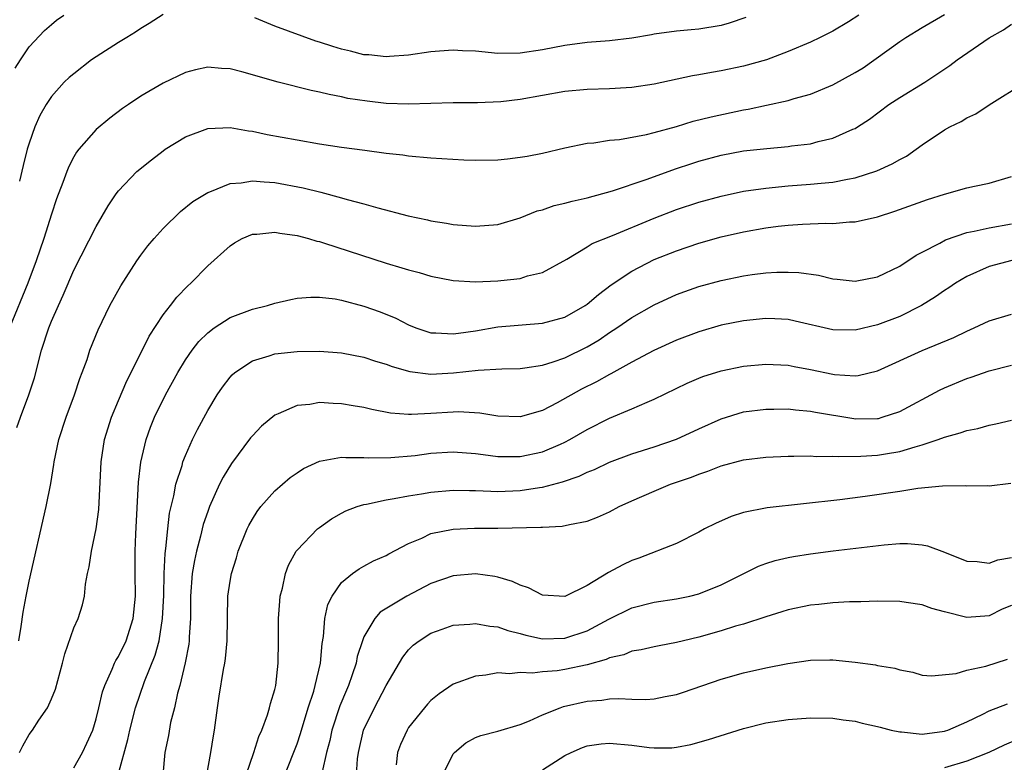
# Model space of a CAD drawing. Units: inches. Extents: x 2550000 to 2553000, y 1554000 to 1557000.
# Drawn here: x 2550356 to 2550444, y 1555424 to 1555491 of the extents above; entities that cross this region are included whole.
import ezdxf

# ---------------------------------------------------------------- set-up
doc = ezdxf.new("R2010")
doc.units = ezdxf.units.IN
doc.header["$MEASUREMENT"] = 0
doc.layers.add('LD25501554_2ft', color=33, linetype='Continuous')

msp = doc.modelspace()

# ---------------------------------------------------------------- linework, layer by layer
at = {"layer": 'LD25501554_2ft'}
for points, elevation in [([(2550431.32, 1555491), (2550430.4, 1555490.4), (2550429, 1555489.565), (2550427.883, 1555489), (2550427, 1555488.591), (2550425, 1555487.754), (2550423.047, 1555487), (2550421, 1555486.437), (2550419, 1555486.01), (2550418.128, 1555485.872), (2550417, 1555485.65), (2550416.43, 1555485.569), (2550413, 1555484.841), (2550411, 1555484.516), (2550410.499, 1555484.499), (2550409, 1555484.405), (2550407, 1555484.362), (2550405, 1555484.166), (2550401, 1555483.451), (2550399.256, 1555483.256), (2550397.164, 1555483.164), (2550395, 1555483.147), (2550391, 1555483.03), (2550389, 1555483.098), (2550387.29, 1555483.29), (2550385.556, 1555483.556), (2550385, 1555483.686), (2550383.887, 1555483.887), (2550383, 1555484.118), (2550382.266, 1555484.265), (2550379.302, 1555485), (2550376.064, 1555485.936), (2550375, 1555486.204), (2550374.23, 1555486.23), (2550373, 1555486.353), (2550371.894, 1555486.106), (2550371, 1555485.859), (2550369, 1555484.929), (2550367, 1555483.763), (2550365.907, 1555483), (2550365.358, 1555482.642), (2550364.23, 1555481.77), (2550363, 1555480.755), (2550361.457, 1555479), (2550361.252, 1555478.748), (2550361, 1555478.314), (2550360.552, 1555477.448), (2550360.377, 1555477), (2550360.032, 1555476.033), (2550359.45, 1555474.55), (2550359, 1555473.184), (2550358.319, 1555471), (2550357.637, 1555469), (2550356.885, 1555467), (2550355.255, 1555463)], 7800), ([(2550355.741, 1555486.259), (2550356.212, 1555487), (2550357, 1555488.18), (2550358.379, 1555489.62), (2550359, 1555490.183), (2550359.449, 1555490.551), (2550360.101, 1555491)], 7804), ([(2550355.907, 1555454.093), (2550356.214, 1555455), (2550356.983, 1555457.017), (2550357.468, 1555458.533), (2550358.121, 1555461), (2550358.759, 1555463), (2550359, 1555463.603), (2550359.617, 1555465), (2550360.058, 1555465.942), (2550361, 1555468.159), (2550363, 1555472.095), (2550363.541, 1555473), (2550364.07, 1555473.93), (2550364.797, 1555475), (2550365, 1555475.266), (2550366.658, 1555477), (2550367.948, 1555478.052), (2550369, 1555478.864), (2550369.196, 1555479), (2550371, 1555480.111), (2550373, 1555480.848), (2550375, 1555480.94), (2550376.654, 1555480.654), (2550377, 1555480.626), (2550378.33, 1555480.33), (2550381, 1555479.831), (2550383, 1555479.496), (2550385, 1555479.198), (2550387.084, 1555478.916), (2550389, 1555478.659), (2550390.491, 1555478.491), (2550391, 1555478.414), (2550393, 1555478.239), (2550395.946, 1555478.054), (2550397, 1555478.008), (2550399, 1555478.05), (2550399.865, 1555478.135), (2550401, 1555478.278), (2550401.618, 1555478.382), (2550403, 1555478.654), (2550405, 1555479.123), (2550407, 1555479.546), (2550407.584, 1555479.584), (2550409, 1555479.812), (2550409.877, 1555479.877), (2550412.31, 1555480.31), (2550413, 1555480.486), (2550415, 1555481.04), (2550416.493, 1555481.507), (2550418.09, 1555481.91), (2550421, 1555482.532), (2550421.406, 1555482.595), (2550423.06, 1555482.94), (2550425, 1555483.373), (2550425.542, 1555483.542), (2550427, 1555483.941), (2550429, 1555484.765), (2550431, 1555485.867), (2550431.708, 1555486.292), (2550435, 1555488.642), (2550435.534, 1555489), (2550437, 1555489.889), (2550439, 1555491.062)], 7798), ([(2550369, 1555491.075), (2550367.757, 1555490.243), (2550367, 1555489.796), (2550366.527, 1555489.473), (2550365.764, 1555489), (2550365, 1555488.553), (2550363, 1555487.285), (2550362.592, 1555487), (2550361, 1555485.761), (2550360.584, 1555485.416), (2550360.152, 1555485), (2550359, 1555483.736), (2550358.513, 1555483), (2550357.972, 1555482.028), (2550357.525, 1555481), (2550357, 1555479.555), (2550356.834, 1555479), (2550356.454, 1555477.546), (2550356.146, 1555476.146)], 7802), ([(2550421.219, 1555490.781), (2550419.727, 1555490.273), (2550419, 1555490.069), (2550417, 1555489.754), (2550416.298, 1555489.702), (2550415, 1555489.571), (2550413, 1555489.293), (2550412.762, 1555489.238), (2550411, 1555488.94), (2550409, 1555488.694), (2550407, 1555488.548), (2550405, 1555488.29), (2550403, 1555487.897), (2550401, 1555487.592), (2550399, 1555487.584), (2550397, 1555487.77), (2550395.819, 1555487.819), (2550395, 1555487.882), (2550393.772, 1555487.772), (2550393, 1555487.735), (2550391, 1555487.417), (2550389.293, 1555487.293), (2550389, 1555487.259), (2550387.447, 1555487.448), (2550387, 1555487.467), (2550385.782, 1555487.782), (2550385, 1555487.959), (2550384.194, 1555488.194), (2550383, 1555488.6), (2550382.685, 1555488.685), (2550379, 1555490.018), (2550377.222, 1555490.778)], 7802), ([(2550356.064, 1555435), (2550356.276, 1555436.276), (2550356.453, 1555437.547), (2550356.726, 1555439), (2550357, 1555440.324), (2550358.54, 1555447), (2550358.934, 1555449.066), (2550359.213, 1555450.787), (2550359.235, 1555451), (2550359.662, 1555453), (2550360.327, 1555455), (2550361.073, 1555457), (2550361.539, 1555458.461), (2550361.756, 1555459), (2550362.186, 1555460.186), (2550362.451, 1555461), (2550363.178, 1555462.823), (2550364.232, 1555465), (2550365.215, 1555466.785), (2550366.636, 1555469), (2550367, 1555469.515), (2550367.646, 1555470.354), (2550368.196, 1555471), (2550369, 1555471.903), (2550370.567, 1555473.433), (2550371.669, 1555474.331), (2550373, 1555475.129), (2550373.182, 1555475.182), (2550375, 1555475.919), (2550375.986, 1555475.986), (2550377, 1555476.178), (2550378.071, 1555476.071), (2550379, 1555476.037), (2550381.542, 1555475.542), (2550383.145, 1555475.145), (2550385, 1555474.661), (2550385.489, 1555474.511), (2550387, 1555474.112), (2550388.254, 1555473.746), (2550390.951, 1555473.049), (2550392.691, 1555472.691), (2550393, 1555472.603), (2550394.386, 1555472.386), (2550395, 1555472.265), (2550397, 1555472.104), (2550399, 1555472.264), (2550401, 1555472.849), (2550402.521, 1555473.479), (2550403, 1555473.585), (2550404.048, 1555473.952), (2550405, 1555474.167), (2550405.655, 1555474.345), (2550407, 1555474.647), (2550409.265, 1555475.265), (2550412.286, 1555476.286), (2550415, 1555477.268), (2550416.293, 1555477.707), (2550417, 1555477.94), (2550419, 1555478.477), (2550421, 1555478.843), (2550423.08, 1555479.08), (2550425, 1555479.244), (2550425.294, 1555479.294), (2550427, 1555479.49), (2550427.69, 1555479.69), (2550429, 1555479.981), (2550430.784, 1555480.784), (2550431, 1555480.869), (2550431.215, 1555481), (2550432.296, 1555481.704), (2550434.033, 1555483), (2550435, 1555483.62), (2550437.253, 1555485), (2550439.5, 1555486.5), (2550440.155, 1555487), (2550443, 1555488.979), (2550444.301, 1555489.699), (2550445, 1555490.195)], 7796), ([(2550356.132, 1555425), (2550356.428, 1555425.572), (2550357, 1555426.589), (2550357.299, 1555427), (2550357.873, 1555427.874), (2550358.655, 1555429), (2550359, 1555429.779), (2550359.348, 1555430.652), (2550359.994, 1555433), (2550360.19, 1555433.81), (2550361, 1555436.149), (2550361.382, 1555437), (2550361.784, 1555438.216), (2550361.963, 1555439), (2550362.045, 1555440.045), (2550362.237, 1555441), (2550362.385, 1555441.615), (2550362.584, 1555443), (2550363.016, 1555445), (2550363.248, 1555446.752), (2550363.444, 1555451), (2550363.749, 1555453), (2550364.37, 1555455), (2550365, 1555456.516), (2550365.748, 1555458.251), (2550366.143, 1555459), (2550367.749, 1555462.251), (2550369, 1555464.162), (2550369.66, 1555465), (2550370.234, 1555465.766), (2550371.222, 1555466.778), (2550371.493, 1555467), (2550373, 1555468.553), (2550375, 1555470.35), (2550375.392, 1555470.608), (2550376.08, 1555471), (2550377, 1555471.401), (2550377.409, 1555471.409), (2550379, 1555471.583), (2550379.475, 1555471.474), (2550381, 1555471.278), (2550382.017, 1555471), (2550382.768, 1555470.768), (2550383, 1555470.729), (2550383.382, 1555470.618), (2550389, 1555468.804), (2550390.392, 1555468.392), (2550391, 1555468.194), (2550391.952, 1555467.952), (2550393, 1555467.643), (2550395, 1555467.262), (2550397, 1555467.134), (2550399, 1555467.208), (2550399.251, 1555467.251), (2550401, 1555467.434), (2550401.663, 1555467.663), (2550403, 1555467.971), (2550405.171, 1555469.171), (2550407, 1555470.257), (2550407.444, 1555470.556), (2550409.268, 1555471.268), (2550413, 1555472.842), (2550415, 1555473.595), (2550417, 1555474.247), (2550419, 1555474.803), (2550421, 1555475.233), (2550423, 1555475.523), (2550425, 1555475.712), (2550427, 1555475.861), (2550427.969, 1555475.968), (2550429, 1555476.051), (2550430.322, 1555476.322), (2550431, 1555476.428), (2550432.938, 1555477.062), (2550434.315, 1555477.685), (2550435, 1555478.095), (2550435.607, 1555478.393), (2550436.472, 1555479), (2550437, 1555479.406), (2550439, 1555480.735), (2550439.493, 1555481), (2550440.511, 1555481.489), (2550441, 1555481.803), (2550441.83, 1555482.17), (2550443, 1555482.968), (2550446.268, 1555485)], 7794), ([(2550361, 1555423.606), (2550361.77, 1555425), (2550362.183, 1555425.817), (2550362.693, 1555427), (2550363, 1555427.99), (2550363.251, 1555429), (2550363.579, 1555430.421), (2550363.775, 1555431), (2550364.446, 1555432.446), (2550364.655, 1555433), (2550364.761, 1555433.239), (2550365, 1555433.579), (2550365.681, 1555435), (2550366.331, 1555437), (2550366.518, 1555439), (2550366.488, 1555441), (2550366.51, 1555443), (2550366.571, 1555444.571), (2550366.81, 1555449.19), (2550367.019, 1555450.981), (2550367.486, 1555453), (2550367.884, 1555454.116), (2550368.241, 1555455), (2550369.212, 1555457), (2550370.314, 1555459), (2550371, 1555460.132), (2550371.607, 1555461), (2550372.215, 1555461.785), (2550373, 1555462.566), (2550373.577, 1555463), (2550375, 1555463.932), (2550377, 1555464.676), (2550378.366, 1555465), (2550379, 1555465.204), (2550380.446, 1555465.554), (2550381, 1555465.656), (2550382.23, 1555465.77), (2550383, 1555465.75), (2550384.403, 1555465.597), (2550385, 1555465.478), (2550387, 1555464.963), (2550388.443, 1555464.443), (2550389.865, 1555463.865), (2550391, 1555463.267), (2550391.65, 1555463), (2550393, 1555462.562), (2550393.436, 1555462.564), (2550395, 1555462.462), (2550395.457, 1555462.542), (2550397, 1555462.755), (2550399, 1555463.096), (2550403, 1555463.418), (2550405, 1555463.972), (2550406.802, 1555465), (2550407, 1555465.138), (2550407.999, 1555466.001), (2550409.151, 1555466.849), (2550411, 1555468.079), (2550413, 1555469.117), (2550415, 1555469.914), (2550417, 1555470.576), (2550419, 1555471.149), (2550421, 1555471.615), (2550423, 1555471.962), (2550424.099, 1555472.099), (2550425, 1555472.192), (2550426.291, 1555472.291), (2550428.376, 1555472.376), (2550429, 1555472.354), (2550430.489, 1555472.49), (2550431, 1555472.486), (2550433, 1555472.955), (2550434.555, 1555473.445), (2550437.489, 1555474.511), (2550439, 1555474.963), (2550441, 1555475.53), (2550441.697, 1555475.697), (2550443, 1555475.963), (2550445, 1555476.55)], 7792), ([(2550364.962, 1555423), (2550365.847, 1555426.153), (2550366.021, 1555427), (2550366.539, 1555429), (2550367.332, 1555431.332), (2550368.294, 1555433.706), (2550368.638, 1555435), (2550368.959, 1555437), (2550369.053, 1555439.053), (2550369.095, 1555441), (2550369.184, 1555442.816), (2550369.255, 1555443.255), (2550369.412, 1555445), (2550369.576, 1555446.425), (2550369.966, 1555447.966), (2550370.154, 1555449), (2550370.697, 1555450.697), (2550370.773, 1555451), (2550371, 1555451.59), (2550371.646, 1555453), (2550372.094, 1555453.906), (2550373, 1555455.609), (2550373.839, 1555457), (2550374.314, 1555457.686), (2550375, 1555458.593), (2550375.191, 1555458.808), (2550375.418, 1555459), (2550377, 1555460.056), (2550378.498, 1555460.498), (2550379, 1555460.684), (2550381, 1555460.903), (2550383, 1555460.912), (2550385, 1555460.765), (2550387, 1555460.386), (2550388.033, 1555460.033), (2550389, 1555459.757), (2550389.539, 1555459.539), (2550391.112, 1555459.112), (2550393, 1555458.876), (2550395.028, 1555458.972), (2550397.22, 1555459.22), (2550399.336, 1555459.336), (2550401, 1555459.369), (2550401.415, 1555459.414), (2550403, 1555459.668), (2550403.963, 1555459.963), (2550405, 1555460.336), (2550407, 1555461.316), (2550408.056, 1555461.944), (2550409, 1555462.583), (2550409.651, 1555463), (2550411, 1555463.925), (2550413, 1555465.08), (2550415, 1555465.994), (2550415.735, 1555466.265), (2550417, 1555466.704), (2550419, 1555467.258), (2550421, 1555467.667), (2550421.78, 1555467.78), (2550423, 1555467.93), (2550423.991, 1555467.991), (2550425, 1555468.003), (2550425.958, 1555467.958), (2550427.715, 1555467.715), (2550429, 1555467.411), (2550429.38, 1555467.38), (2550431, 1555467.184), (2550433, 1555467.563), (2550435, 1555468.545), (2550436.481, 1555469.519), (2550437, 1555469.77), (2550438.602, 1555470.602), (2550439.113, 1555470.887), (2550441, 1555471.554), (2550441.661, 1555471.661), (2550443, 1555471.97), (2550445, 1555472.33)], 7790), ([(2550445.034, 1555469.034), (2550443, 1555468.495), (2550441, 1555467.607), (2550440, 1555467), (2550439.408, 1555466.592), (2550439, 1555466.338), (2550438.216, 1555465.784), (2550436.948, 1555465), (2550435, 1555464.03), (2550433, 1555463.267), (2550431, 1555462.809), (2550429, 1555462.829), (2550425.621, 1555463.621), (2550425, 1555463.742), (2550423.815, 1555463.815), (2550423, 1555463.842), (2550421, 1555463.644), (2550419, 1555463.247), (2550417, 1555462.661), (2550415, 1555461.898), (2550412.97, 1555460.97), (2550411, 1555459.923), (2550409.12, 1555458.88), (2550409, 1555458.828), (2550407.831, 1555458.169), (2550406.488, 1555457.512), (2550404.302, 1555456.301), (2550403, 1555455.62), (2550401, 1555455.035), (2550399, 1555455.111), (2550397.377, 1555455.377), (2550395.477, 1555455.477), (2550395, 1555455.463), (2550393, 1555455.328), (2550391.248, 1555455.248), (2550391, 1555455.256), (2550389.382, 1555455.382), (2550387.691, 1555455.691), (2550387, 1555455.872), (2550386.022, 1555456.022), (2550385, 1555456.219), (2550384.23, 1555456.23), (2550383, 1555456.311), (2550382.16, 1555456.16), (2550381, 1555456.058), (2550379.312, 1555455.312), (2550379, 1555455.2), (2550377.807, 1555454.193), (2550377, 1555453.345), (2550376.846, 1555453.154), (2550375.142, 1555450.858), (2550374.369, 1555449.632), (2550374.062, 1555449), (2550373.164, 1555447), (2550373, 1555446.563), (2550372.604, 1555445.396), (2550372.361, 1555444.361), (2550371.987, 1555443), (2550371.807, 1555442.193), (2550371.62, 1555441), (2550371.462, 1555439), (2550371.446, 1555437), (2550371.344, 1555435.344), (2550371.341, 1555435), (2550371.307, 1555434.693), (2550370.989, 1555433.012), (2550370.503, 1555431), (2550370.298, 1555430.298), (2550370.017, 1555429), (2550369.677, 1555427.677), (2550369.476, 1555426.524), (2550369.166, 1555425), (2550368.965, 1555423)], 7788), ([(2550372.91, 1555423), (2550373.276, 1555425), (2550373.508, 1555426.493), (2550373.622, 1555427), (2550373.875, 1555429), (2550374.027, 1555430.027), (2550374.423, 1555432.423), (2550374.544, 1555433), (2550374.602, 1555433.398), (2550374.75, 1555435), (2550374.767, 1555437), (2550374.811, 1555439), (2550375, 1555440.329), (2550375.117, 1555441), (2550375.572, 1555442.428), (2550375.737, 1555443), (2550376.54, 1555445), (2550376.689, 1555445.311), (2550377, 1555445.892), (2550377.43, 1555446.57), (2550377.773, 1555447), (2550379, 1555448.402), (2550380.398, 1555449.602), (2550381, 1555450.04), (2550381.578, 1555450.422), (2550383, 1555451.067), (2550385, 1555451.423), (2550385.387, 1555451.387), (2550387, 1555451.413), (2550387.379, 1555451.379), (2550389.396, 1555451.396), (2550391.594, 1555451.594), (2550393, 1555451.781), (2550395, 1555451.912), (2550397, 1555451.765), (2550397.663, 1555451.663), (2550399, 1555451.503), (2550401, 1555451.477), (2550403, 1555451.895), (2550404.604, 1555452.604), (2550405, 1555452.764), (2550405.452, 1555453), (2550407, 1555453.912), (2550409, 1555454.919), (2550411, 1555455.752), (2550412.357, 1555456.357), (2550413, 1555456.616), (2550415.947, 1555458.053), (2550417, 1555458.514), (2550417.348, 1555458.652), (2550419, 1555459.174), (2550421, 1555459.573), (2550423, 1555459.759), (2550425, 1555459.665), (2550425.549, 1555459.548), (2550427, 1555459.291), (2550429, 1555458.859), (2550429.167, 1555458.833), (2550431, 1555458.706), (2550431.269, 1555458.731), (2550433, 1555459.154), (2550437, 1555460.971), (2550439.842, 1555462.158), (2550441, 1555462.723), (2550441.66, 1555463), (2550443, 1555463.645), (2550445, 1555464.239)], 7786), ([(2550376.445, 1555423), (2550377.12, 1555425), (2550377.575, 1555426.425), (2550377.85, 1555427), (2550378.363, 1555428.362), (2550378.549, 1555429), (2550378.628, 1555429.372), (2550379, 1555430.616), (2550379.089, 1555431), (2550379.32, 1555433), (2550379.353, 1555435), (2550379.351, 1555437), (2550379.455, 1555438.544), (2550379.503, 1555439), (2550379.691, 1555439.691), (2550379.96, 1555441), (2550380.233, 1555441.767), (2550380.933, 1555443), (2550381, 1555443.092), (2550382.845, 1555445), (2550383, 1555445.13), (2550384.088, 1555445.912), (2550385, 1555446.422), (2550385.381, 1555446.619), (2550386.396, 1555447), (2550387, 1555447.193), (2550387.219, 1555447.219), (2550389, 1555447.61), (2550389.716, 1555447.715), (2550391, 1555447.978), (2550392.157, 1555448.157), (2550393, 1555448.31), (2550395, 1555448.486), (2550396.448, 1555448.448), (2550397, 1555448.454), (2550398.372, 1555448.372), (2550399, 1555448.367), (2550401, 1555448.439), (2550402.722, 1555448.723), (2550403, 1555448.755), (2550404.773, 1555449.227), (2550406.27, 1555449.73), (2550407, 1555450.085), (2550407.661, 1555450.339), (2550409, 1555450.968), (2550411, 1555451.725), (2550413, 1555452.353), (2550415, 1555453.03), (2550417, 1555453.979), (2550419, 1555454.876), (2550421, 1555455.475), (2550423, 1555455.736), (2550423.729, 1555455.729), (2550425, 1555455.748), (2550425.657, 1555455.657), (2550427, 1555455.545), (2550427.448, 1555455.448), (2550430.878, 1555454.878), (2550431, 1555454.867), (2550433, 1555454.888), (2550433.093, 1555454.907), (2550433.438, 1555455), (2550435, 1555455.512), (2550438.565, 1555457.435), (2550439, 1555457.638), (2550441, 1555458.47), (2550441.409, 1555458.591), (2550443, 1555459.164), (2550445, 1555459.679)], 7784), ([(2550379.895, 1555423), (2550381, 1555425.77), (2550381.319, 1555426.681), (2550382.009, 1555429), (2550382.492, 1555430.492), (2550382.622, 1555431), (2550383.093, 1555433), (2550383.245, 1555434.755), (2550383.373, 1555435.373), (2550383.5, 1555437), (2550383.756, 1555438.244), (2550384.141, 1555439), (2550385, 1555440.221), (2550385.957, 1555441), (2550386.564, 1555441.436), (2550387, 1555441.675), (2550387.865, 1555442.135), (2550389, 1555442.628), (2550389.23, 1555442.77), (2550391, 1555443.695), (2550392.172, 1555444.172), (2550393, 1555444.583), (2550395, 1555444.998), (2550396.915, 1555445.085), (2550399, 1555445.087), (2550402.851, 1555445.149), (2550403, 1555445.17), (2550404.756, 1555445.245), (2550405.412, 1555445.413), (2550407, 1555445.713), (2550407.93, 1555446.069), (2550409, 1555446.548), (2550409.867, 1555447), (2550411, 1555447.518), (2550413, 1555448.399), (2550414.452, 1555449), (2550416.348, 1555449.652), (2550417, 1555449.913), (2550417.818, 1555450.183), (2550419, 1555450.659), (2550421, 1555451.192), (2550423, 1555451.444), (2550425, 1555451.532), (2550425.515, 1555451.515), (2550427, 1555451.551), (2550427.505, 1555451.505), (2550429, 1555451.528), (2550429.484, 1555451.484), (2550431.508, 1555451.508), (2550433, 1555451.595), (2550433.733, 1555451.733), (2550435, 1555451.933), (2550436.368, 1555452.368), (2550437, 1555452.522), (2550438.43, 1555453), (2550439, 1555453.224), (2550440.405, 1555453.595), (2550441, 1555453.83), (2550441.99, 1555454.01), (2550443, 1555454.29), (2550443.593, 1555454.407), (2550445, 1555454.756)], 7782), ([(2550444.937, 1555449.063), (2550443, 1555448.833), (2550442.849, 1555448.849), (2550441, 1555448.838), (2550440.859, 1555448.859), (2550438.836, 1555448.836), (2550436.615, 1555448.615), (2550435, 1555448.351), (2550431.907, 1555447.908), (2550429.619, 1555447.62), (2550423.112, 1555446.888), (2550421, 1555446.465), (2550419.885, 1555446.115), (2550418.496, 1555445.504), (2550417.517, 1555445), (2550417, 1555444.706), (2550415, 1555443.704), (2550411.61, 1555442.39), (2550411, 1555442.179), (2550410.197, 1555441.803), (2550408.909, 1555441.09), (2550407, 1555439.929), (2550405, 1555438.964), (2550403, 1555439.076), (2550401.733, 1555439.733), (2550401, 1555439.966), (2550400.304, 1555440.304), (2550399, 1555440.673), (2550398.733, 1555440.733), (2550397, 1555440.971), (2550395, 1555440.817), (2550393, 1555440.117), (2550390.828, 1555439), (2550388.441, 1555437.559), (2550387.969, 1555437), (2550387, 1555435.354), (2550386.855, 1555435), (2550386.402, 1555433.598), (2550386.289, 1555433), (2550385.951, 1555431.951), (2550385.621, 1555431), (2550385.426, 1555430.575), (2550384.835, 1555429.165), (2550384.125, 1555427), (2550383.932, 1555426.068), (2550383.645, 1555425), (2550383.251, 1555423.251)], 7780), ([(2550386.335, 1555423), (2550386.429, 1555424.429), (2550386.495, 1555425), (2550386.966, 1555427), (2550387.955, 1555429), (2550389, 1555430.99), (2550390.474, 1555433.526), (2550391, 1555434.192), (2550391.4, 1555434.601), (2550391.939, 1555435), (2550393, 1555435.671), (2550394.015, 1555436.016), (2550395, 1555436.379), (2550396.47, 1555436.47), (2550397, 1555436.546), (2550398.288, 1555436.288), (2550399, 1555436.234), (2550399.899, 1555435.899), (2550401, 1555435.644), (2550401.491, 1555435.491), (2550403, 1555435.173), (2550405, 1555435.212), (2550407, 1555435.89), (2550408.923, 1555436.923), (2550411, 1555437.937), (2550413, 1555438.447), (2550415, 1555438.751), (2550416.187, 1555439), (2550417, 1555439.2), (2550419, 1555440.001), (2550422.342, 1555441.658), (2550423, 1555441.903), (2550423.835, 1555442.165), (2550425, 1555442.438), (2550425.47, 1555442.529), (2550427, 1555442.771), (2550429.037, 1555443.038), (2550433.589, 1555443.589), (2550435, 1555443.703), (2550435.698, 1555443.698), (2550437, 1555443.575), (2550437.48, 1555443.479), (2550439, 1555442.914), (2550441, 1555442.132), (2550441.922, 1555442.079), (2550443, 1555441.949), (2550443.774, 1555442.226), (2550445, 1555442.45)], 7778), ([(2550445, 1555438.153), (2550444.181, 1555437.819), (2550443, 1555437.227), (2550441, 1555437.068), (2550439, 1555437.58), (2550437.884, 1555437.884), (2550437, 1555438.199), (2550435.572, 1555438.429), (2550435, 1555438.505), (2550433, 1555438.53), (2550431.517, 1555438.482), (2550430.484, 1555438.484), (2550429, 1555438.398), (2550427.757, 1555438.244), (2550427, 1555438.176), (2550425, 1555437.756), (2550424.429, 1555437.57), (2550423, 1555437.149), (2550421, 1555436.489), (2550420.292, 1555436.292), (2550419, 1555435.876), (2550417, 1555435.317), (2550415.622, 1555435), (2550415, 1555434.834), (2550413.452, 1555434.548), (2550413, 1555434.454), (2550411.829, 1555434.171), (2550411, 1555434.056), (2550410.27, 1555433.729), (2550409, 1555433.464), (2550408.692, 1555433.309), (2550407, 1555432.851), (2550405, 1555432.415), (2550404.305, 1555432.305), (2550403, 1555432.205), (2550402.09, 1555432.09), (2550401, 1555432.155), (2550400.042, 1555432.042), (2550399, 1555432.112), (2550397.914, 1555431.914), (2550397, 1555431.832), (2550395, 1555431.096), (2550393.749, 1555430.251), (2550393, 1555429.643), (2550392.686, 1555429.314), (2550392.426, 1555429), (2550391, 1555427.216), (2550390.864, 1555427), (2550390.286, 1555425.714), (2550390.013, 1555425), (2550389.875, 1555423.875)], 7776), ([(2550394.071, 1555423), (2550395, 1555424.865), (2550395.112, 1555425), (2550396.132, 1555425.868), (2550397, 1555426.328), (2550397.475, 1555426.525), (2550399, 1555426.912), (2550401, 1555427.497), (2550401.829, 1555427.829), (2550403, 1555428.353), (2550404.569, 1555429), (2550404.885, 1555429.115), (2550407, 1555429.591), (2550408.315, 1555429.686), (2550409, 1555429.791), (2550409.829, 1555429.829), (2550411, 1555429.758), (2550412.259, 1555429.741), (2550413, 1555429.783), (2550413.993, 1555429.993), (2550415, 1555430.18), (2550415.623, 1555430.377), (2550419, 1555431.564), (2550421, 1555432.123), (2550423, 1555432.575), (2550424.97, 1555432.97), (2550427, 1555433.26), (2550428.727, 1555433.272), (2550429, 1555433.287), (2550431, 1555433.075), (2550432.824, 1555432.825), (2550433, 1555432.777), (2550434.553, 1555432.553), (2550435, 1555432.381), (2550436.184, 1555432.185), (2550437, 1555431.924), (2550437.858, 1555431.858), (2550440.052, 1555432.052), (2550441, 1555432.368), (2550442.707, 1555432.707), (2550444.655, 1555433.344)], 7774), ([(2550403, 1555423.422), (2550405, 1555424.731), (2550405.564, 1555425), (2550406.572, 1555425.428), (2550407, 1555425.575), (2550408.243, 1555425.757), (2550409, 1555425.824), (2550411, 1555425.649), (2550412.561, 1555425.438), (2550413, 1555425.404), (2550414.587, 1555425.413), (2550415, 1555425.459), (2550416.293, 1555425.708), (2550417.853, 1555426.147), (2550421, 1555427.125), (2550423, 1555427.64), (2550425, 1555427.957), (2550427, 1555428.09), (2550429, 1555428.053), (2550429.917, 1555427.917), (2550431, 1555427.797), (2550431.621, 1555427.621), (2550433, 1555427.326), (2550433.242, 1555427.242), (2550434.218, 1555427), (2550435, 1555426.837), (2550435.164, 1555426.836), (2550437, 1555426.636), (2550439, 1555426.887), (2550439.086, 1555426.915), (2550439.31, 1555427), (2550441, 1555427.742), (2550442.43, 1555428.43), (2550443, 1555428.72), (2550444.651, 1555429.35)], 7772), ([(2550445.769, 1555426.231), (2550444.362, 1555425.638), (2550442.967, 1555425), (2550441, 1555424.21), (2550439, 1555423.618)], 7770)]:
    msp.add_lwpolyline(points, dxfattribs=dict(at, elevation=elevation))

doc.saveas('drawing.dxf')
